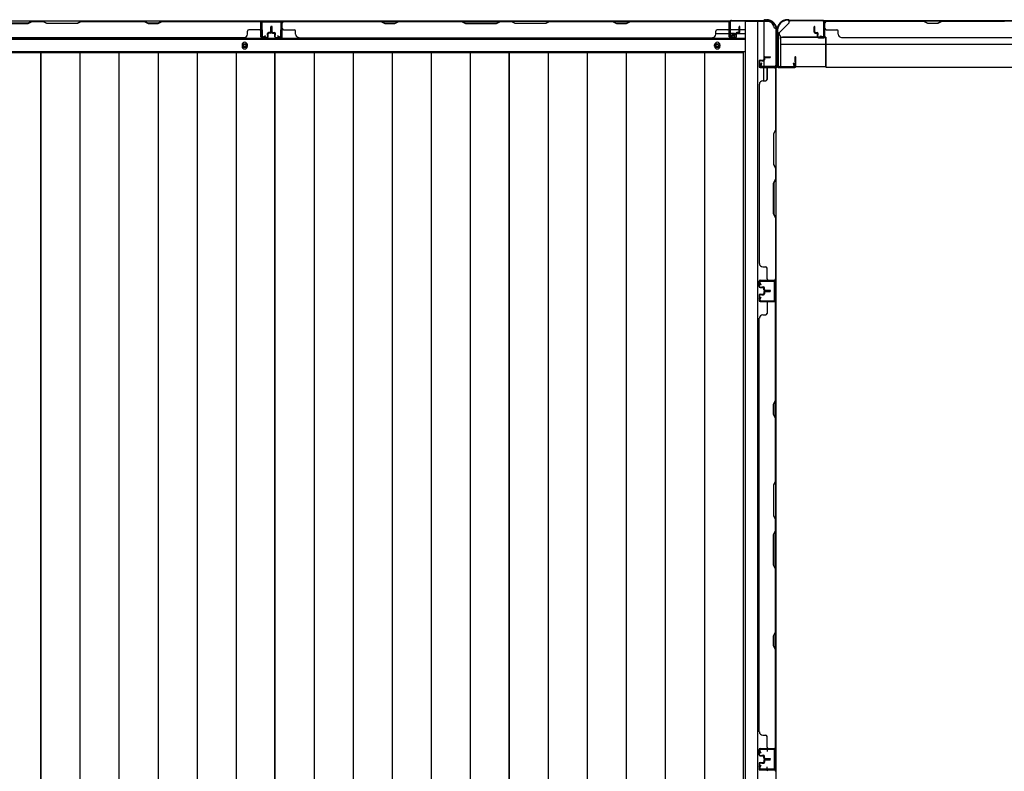
# Model space of a CAD drawing. Extents: x 543 to 20478, y 184 to 14052.
# Drawn here: x 4179 to 5653, y 7104 to 8229 of the extents above; entities that cross this region are included whole.
import ezdxf

# ---------------------------------------------------------------- set-up
doc = ezdxf.new("R2010")
doc.units = 0
doc.header["$LTSCALE"] = 50
doc.header["$MEASUREMENT"] = 0
for name, color, linetype in [('U1', 3, 'CONTINUOUS'), ('上枠', 3, 'CONTINUOUS'), ('下枠', 3, 'CONTINUOUS'), ('下枠側', 1, 'CONTINUOUS'), ('下枠後', 2, 'CONTINUOUS'), ('壁パネル', 2, 'CONTINUOUS'), ('床押さえ', 1, 'CONTINUOUS'), ('床板', 7, 'CONTINUOUS'), ('柱後', 3, 'CONTINUOUS'), ('間柱', 3, 'CONTINUOUS')]:
    doc.layers.add(name, color=color, linetype=linetype)

msp = doc.modelspace()

# ---------------------------------------------------------------- linework, layer by layer
at = {"layer": 'U1', "color": 3}
for p, q in [((5318.1, 8203.1), (5386.1, 8203.1)), ((5318.1, 8203.1), (5318.1, 8159.6)), ((5318.1, 8200.1), (5318.1, 8203.1)), ((5386.1, 8203.1), (5386.1, 8159.6)), ((5386.1, 8203.1), (5386.1, 8200.1)), ((5318.1, 8192.6), (5386.1, 8192.6)), ((5318.1, 8162.6), (5318.1, 8159.6)), ((5318.1, 8159.6), (5386.1, 8159.6)), ((5386.1, 8159.6), (5386.1, 8162.6))]:
    msp.add_line(p, q, dxfattribs=at)
at = {"layer": 'U1', "color": 2}
for p, q in [((5314.9, 8188.2), (5314.9, 8193.4)), ((5314.9, 8184.2), (5314.9, 8189.4))]:
    msp.add_line(p, q, dxfattribs=at)
at = {"layer": '上枠', "color": 2}
for p, q in [((5329.4, 8228.6), (5328.9, 8228.6)), ((5330.3, 8228.4), (5331.3, 8227.9)), ((5330.6, 8229.1), (5331.6, 8228.7)), ((5381.3, 8228.4), (5332.5, 8228.4)), ((5381.3, 8227.6), (5332.5, 8227.6)), ((5313.1, 8213.6), (5313.1, 8212.1)), ((5313.9, 8213.6), (5313.9, 8212.1)), ((5383.3, 8205.2), (5383.3, 8225.6)), ((5384.1, 8205.2), (5384.1, 8225.6)), ((5313.8, 8209.9), (5313.4, 8210.8)), ((5314.6, 8210.2), (5314.1, 8211.2)), ((5314.1, 8209), (5314.1, 8161.2)), ((5314.9, 8209), (5314.9, 8161.2)), ((5378.1, 8204.4), (5378.2, 8205.2)), ((5378.1, 8204.4), (5382, 8203.5)), ((5378.2, 8205.2), (5382.1, 8204.3)), ((5316.9, 8159.2), (5337.3, 8159.2)), ((5337.3, 8158.4), (5316.9, 8158.4)), ((5337.3, 8164.3), (5338.1, 8164.4)), ((5337.3, 8164.3), (5338.2, 8160.4)), ((5338.1, 8164.4), (5339, 8160.5))]:
    msp.add_line(p, q, dxfattribs=at)
at = {"layer": '上枠', "color": 0}
for p, q in [((5312.5, 8159.4), (5312.5, 8177.2)), ((5313.1, 8159.4), (5313.1, 8177.2)), ((5313.7, 8159.4), (5313.7, 8177.2)), ((5339.9, 8173.2), (5339.9, 8165.8)), ((5340.5, 8159.4), (5340.5, 8173.2)), ((5340.5, 8165.8), (5340.5, 8173.2)), ((5341.1, 8159.4), (5341.1, 8173.2)), ((5289.1, 8158.4), (5311.5, 8158.4)), ((5289.1, 8157.8), (5289.1, 8158.4)), ((5289.1, 8157.8), (5311.5, 8157.8)), ((5314.7, 8158.4), (5339.5, 8158.4)), ((5314.7, 8157.8), (5339.5, 8157.8)), ((5339.9, 8165.8), (5340.5, 8165.8))]:
    msp.add_line(p, q, dxfattribs=at)
at = {"layer": '上枠', "color": 2}
for centre, radius, start, end in [((5328.9, 8213.6), 15.8, 90, 180), ((5328.9, 8213.6), 15, 90, 180), ((5329.4, 8226.6), 2.8, 63.4349, 90), ((5329.4, 8226.6), 2, 63.4349, 90), ((5332.5, 8230.4), 2.8, 243.4349, 270), ((5332.5, 8230.4), 2, 243.4349, 270), ((5381.3, 8225.6), 2.8, 0, 90), ((5381.3, 8225.6), 2, 0, 90), ((5315.9, 8212.1), 2.8, 180, 206.5651), ((5315.9, 8212.1), 2, 180, 206.5651), ((5312.1, 8209), 2, 0, 26.5651), ((5312.1, 8209), 2.8, 0, 26.5651), ((5382.3, 8205.2), 1.8, 260.5377, 0), ((5382.3, 8205.2), 1, 260.5377, 0), ((5316.9, 8161.2), 2.8, 180, 270), ((5316.9, 8161.2), 2, 180, 270), ((5337.3, 8160.2), 1.8, 270, 9.4623), ((5337.3, 8160.2), 1, 270, 9.4623)]:
    msp.add_arc(centre, radius, start, end, dxfattribs=at)
at = {"layer": '上枠', "color": 0}
for centre, radius, start, end in [((5313.1, 8177.2), 0.6, 90, 180), ((5313.1, 8177.2), 0.6, 0, 90), ((5340.5, 8173.2), 0.6, 90, 180), ((5340.5, 8173.2), 0.6, 0, 90), ((5311.5, 8159.4), 1, 270, 0), ((5311.5, 8159.4), 1.6, 270, 0), ((5314.7, 8159.4), 1.6, 180, 270), ((5314.7, 8159.4), 1, 180, 270), ((5339.5, 8159.4), 1, 270, 0), ((5339.5, 8159.4), 1.6, 270, 0)]:
    msp.add_arc(centre, radius, start, end, dxfattribs=at)
at = {"layer": '下枠', "color": 6}
for p, q in [((5331.1, 8224.6), (5331.1, 8227.6)), ((7159.6, 8227.6), (5331.1, 8227.6)), ((5316.1, 8209.6), (5331.1, 8224.6)), ((5316.1, 8209.6), (5316.1, 8208.1)), ((5386.1, 8203.1), (5321.1, 8203.1)), ((5386.1, 8158.6), (5386.1, 8203.1)), ((5386.1, 8192.6), (7104.6, 8192.6)), ((5386.1, 8158.6), (7104.6, 8158.6))]:
    msp.add_line(p, q, dxfattribs=at)
msp.add_arc((5321.1, 8208.1), 5, 180, 270, dxfattribs=at)
at = {"layer": '下枠側'}
for p, q in [((5300.1, 8226.6), (5265.1, 8226.6)), ((5265.1, 8226.6), (5265.1, 6368.1)), ((5283.6, 8226.6), (5283.6, 6368.1)), ((5293.1, 8226.6), (5293.1, 8160.1)), ((5311.1, 8216.6), (5310.1, 8216.6)), ((5311.1, 8216.6), (5311.1, 6378.1)), ((5293.1, 8166.1), (5293.1, 8160.1)), ((5293.1, 8166.1), (5293.1, 8160.1)), ((5293.1, 8137.8), (5293.1, 8157.6)), ((5298.1, 8139.8), (5298.1, 8157.6)), ((5311.1, 8159.1), (5311.1, 8158.6)), ((5297.1, 7138.1), (5311.1, 7138.1)), ((5298.1, 7138), (5298.1, 7133.6)), ((5310.1, 7138.1), (5310.1, 7106.1)), ((5311.1, 7138.1), (5311.1, 7106.1)), ((5311.1, 7106.1), (5297.1, 7106.1)), ((5298.1, 7106.3), (5298.1, 7110.6))]:
    msp.add_line(p, q, dxfattribs=at)
for centre, radius, start, end in [((5300.1, 8218.6), 8, 0, 90), ((5310.1, 8218.6), 2, 180, 270)]:
    msp.add_arc(centre, radius, start, end, dxfattribs=at)
at = {"layer": '下枠後'}
for p, q in [((1766.2, 8227.6), (5242.9, 8227.6)), ((5241.1, 8223.6), (5241.1, 8204.6)), ((5242.6, 8224.6), (5242.1, 8224.6)), ((5243.6, 8219.3), (5243.6, 8223.6)), ((5243.6, 8218.3), (5243.6, 8219.3)), ((5243.6, 8208.6), (5243.6, 8218.3)), ((5243.6, 8214.6), (5264.1, 8214.6)), ((1745.1, 8200.1), (5264.1, 8200.1)), ((5221.3, 8208.6), (5241.1, 8208.6)), ((5243.1, 8202.6), (5247.6, 8202.6)), ((5243.1, 8202.6), (5247.6, 8202.6)), ((5249.6, 8208.6), (5243.6, 8208.6)), ((5243.6, 8208.6), (5243.6, 8207.6)), ((5249.6, 8207.6), (5243.6, 8207.6)), ((5249.6, 8204.6), (5249.6, 8208.6)), ((5250.1, 8208.6), (5264.1, 8208.6)), ((1745.1, 8181.6), (5264.1, 8181.6))]:
    msp.add_line(p, q, dxfattribs=at)
at = {"layer": '下枠後', "color": 4}
for centre in [(4516.1, 8190.6), (5223.6, 8190.6)]:
    msp.add_circle(centre, 3, dxfattribs=at)
at = {"layer": '下枠後'}
for centre in [(4516.1, 8190.6), (5223.6, 8190.6)]:
    msp.add_circle(centre, 2, dxfattribs=at)
for centre, radius, start, end in [((5242.1, 8223.6), 1, 90, 180), ((5242.6, 8223.6), 1, 0, 90), ((5243.1, 8204.6), 2, 180, 270), ((5247.6, 8204.6), 2, 270, 0)]:
    msp.add_arc(centre, radius, start, end, dxfattribs=at)
at = {"layer": '壁パネル'}
for p, q in [((4540.1, 8227.4), (3871.1, 8227.4)), ((4540.1, 8227.4), (3871.1, 8227.4)), ((4197.4, 8227.4), (4191.4, 8224.4)), ((4191.6, 8223.9), (4197.6, 8226.9)), ((4213.7, 8227.4), (4197.4, 8227.4)), ((4197.6, 8226.9), (4213.6, 8226.9)), ((4219.6, 8223.9), (4213.6, 8226.9)), ((4213.7, 8227.4), (4219.7, 8224.4)), ((4265.4, 8224.4), (4271.4, 8227.4)), ((4271.6, 8226.9), (4265.6, 8223.9)), ((4365.5, 8227.4), (4271.4, 8227.4)), ((4271.6, 8226.9), (4365.3, 8226.9)), ((4365.3, 8226.9), (4371.3, 8223.9)), ((4371.5, 8224.4), (4365.5, 8227.4)), ((4392.1, 8227.4), (4386.1, 8224.4)), ((4386.3, 8223.9), (4392.3, 8226.9)), ((4538.1, 8227.4), (4392.1, 8227.4)), ((4392.3, 8226.9), (4538.1, 8226.9)), ((4540.1, 8203.9), (4540.1, 8227.4)), ((4540.1, 8203.9), (4540.1, 8227.4)), ((4572.3, 8227.4), (5241.3, 8227.4)), ((4572.3, 8203.9), (4572.3, 8227.4)), ((4572.3, 8227.4), (5241.3, 8227.4)), ((4572.3, 8203.9), (4572.3, 8227.4)), ((4720.2, 8227.4), (4574.3, 8227.4)), ((4574.3, 8226.9), (4720, 8226.9)), ((4720, 8226.9), (4726, 8223.9)), ((4726.2, 8224.4), (4720.2, 8227.4)), ((4746.9, 8227.4), (4740.9, 8224.4)), ((4741, 8223.9), (4747, 8226.9)), ((4841, 8227.4), (4746.9, 8227.4)), ((4747, 8226.9), (4840.8, 8226.9)), ((4840.8, 8226.9), (4846.8, 8223.9)), ((4847, 8224.4), (4841, 8227.4)), ((4898.6, 8227.4), (4892.6, 8224.4)), ((4892.8, 8223.9), (4898.8, 8226.9)), ((4915, 8227.4), (4898.6, 8227.4)), ((4898.8, 8226.9), (4914.8, 8226.9)), ((4920.8, 8223.9), (4914.8, 8226.9)), ((4915, 8227.4), (4921, 8224.4)), ((4966.6, 8224.4), (4972.6, 8227.4)), ((4972.8, 8226.9), (4966.8, 8223.9)), ((5066.7, 8227.4), (4972.6, 8227.4)), ((4972.8, 8226.9), (5066.5, 8226.9)), ((5066.5, 8226.9), (5072.5, 8223.9)), ((5072.7, 8224.4), (5066.7, 8227.4)), ((5093.4, 8227.4), (5087.4, 8224.4)), ((5087.5, 8223.9), (5093.5, 8226.9)), ((5239.3, 8227.4), (5093.4, 8227.4)), ((5093.5, 8226.9), (5239.3, 8226.9)), ((5241.3, 8203.9), (5241.3, 8227.4)), ((6053.8, 8227.4), (5384.8, 8227.4)), ((5384.8, 8203.9), (5384.8, 8227.4)), ((6053.8, 8227.4), (5384.8, 8227.4)), ((5386.8, 8227.4), (5532.8, 8227.4)), ((5532.6, 8226.9), (5386.8, 8226.9)), ((5538.6, 8223.9), (5532.6, 8226.9)), ((5532.8, 8227.4), (5538.8, 8224.4)), ((5553.4, 8224.4), (5559.4, 8227.4)), ((5559.6, 8226.9), (5553.6, 8223.9)), ((5559.4, 8227.4), (5653.5, 8227.4)), ((5653.3, 8226.9), (5559.6, 8226.9)), ((4145.6, 8223.9), (4191.6, 8223.9)), ((4191.4, 8224.4), (4145.7, 8224.4)), ((4265.6, 8223.9), (4219.6, 8223.9)), ((4219.7, 8224.4), (4265.4, 8224.4)), ((4371.3, 8223.9), (4386.3, 8223.9)), ((4386.1, 8224.4), (4371.5, 8224.4)), ((4520.1, 8207.9), (4520.1, 8212.4)), ((4538.1, 8214.4), (4522.1, 8214.4)), ((4540.1, 8203.9), (4540.1, 8224.9)), ((4540.6, 8220.4), (4540.6, 8225.9)), ((4540.6, 8203.9), (4540.6, 8225.9)), ((4540.6, 8220.4), (4540.6, 8225.9)), ((4540.6, 8203.9), (4540.6, 8225.9)), ((4540.6, 8203.9), (4540.6, 8224.9)), ((4555.1, 8211.4), (4555.1, 8218.9)), ((4555.1, 8211.4), (4555.1, 8218.9)), ((4555.6, 8210.9), (4555.6, 8218.9)), ((4555.6, 8210.9), (4555.6, 8218.9)), ((4556.1, 8210.9), (4556.1, 8218.9)), ((4556.1, 8210.9), (4556.1, 8218.9)), ((4556.3, 8210.9), (4556.3, 8218.9)), ((4556.3, 8210.9), (4556.3, 8218.9)), ((4556.8, 8210.9), (4556.8, 8218.9)), ((4556.8, 8210.9), (4556.8, 8218.9)), ((4557.3, 8211.4), (4557.3, 8218.9)), ((4557.3, 8211.4), (4557.3, 8218.9)), ((4571.8, 8220.4), (4571.8, 8225.9)), ((4571.8, 8203.9), (4571.8, 8225.9)), ((4571.8, 8220.4), (4571.8, 8225.9)), ((4571.8, 8203.9), (4571.8, 8225.9)), ((4571.8, 8203.9), (4571.8, 8224.9)), ((4572.3, 8203.9), (4572.3, 8224.9)), ((4574.3, 8214.4), (4590.3, 8214.4)), ((4592.3, 8207.9), (4592.3, 8212.4)), ((4726, 8223.9), (4741, 8223.9)), ((4740.9, 8224.4), (4726.2, 8224.4)), ((4846.8, 8223.9), (4892.8, 8223.9)), ((4892.6, 8224.4), (4847, 8224.4)), ((4966.8, 8223.9), (4920.8, 8223.9)), ((4921, 8224.4), (4966.6, 8224.4)), ((5072.5, 8223.9), (5087.5, 8223.9)), ((5087.4, 8224.4), (5072.7, 8224.4)), ((5221.3, 8207.9), (5221.3, 8212.4)), ((5239.3, 8214.4), (5223.3, 8214.4)), ((5241.3, 8203.9), (5241.3, 8224.9)), ((5241.8, 8223.4), (5241.8, 8225.9)), ((5241.8, 8203.9), (5241.8, 8225.9)), ((5241.8, 8203.9), (5241.8, 8224.9)), ((5256.3, 8211.4), (5256.3, 8218.9)), ((5256.3, 8211.4), (5256.3, 8218.9)), ((5256.8, 8210.9), (5256.8, 8218.9)), ((5256.8, 8210.9), (5256.8, 8218.9)), ((5257.3, 8210.9), (5257.3, 8218.9)), ((5257.3, 8210.9), (5257.3, 8218.9)), ((5368.8, 8210.9), (5368.8, 8218.9)), ((5368.8, 8210.9), (5368.8, 8218.9)), ((5369.3, 8210.9), (5369.3, 8218.9)), ((5369.3, 8210.9), (5369.3, 8218.9)), ((5369.8, 8211.4), (5369.8, 8218.9)), ((5369.8, 8211.4), (5369.8, 8218.9)), ((5384.3, 8203.9), (5384.3, 8225.9)), ((5384.3, 8223.4), (5384.3, 8225.9)), ((5384.3, 8203.9), (5384.3, 8224.9)), ((5384.8, 8203.9), (5384.8, 8224.9)), ((5386.8, 8214.4), (5402.8, 8214.4)), ((5404.8, 8207.9), (5404.8, 8212.4)), ((5553.6, 8223.9), (5538.6, 8223.9)), ((5538.8, 8224.4), (5553.4, 8224.4)), ((4515.1, 8202.4), (3896.1, 8202.4)), ((4515.1, 8202.9), (4515.1, 8202.4)), ((4549.6, 8202.9), (4541.6, 8202.9)), ((4549.6, 8202.9), (4541.6, 8202.9)), ((4549.6, 8202.9), (4541.6, 8202.9)), ((4549.6, 8202.4), (4541.6, 8202.4)), ((4549.6, 8202.4), (4541.6, 8202.4)), ((4549.6, 8202.4), (4541.6, 8202.4)), ((4550.1, 8206.4), (4550.1, 8208.9)), ((4550.1, 8206.4), (4550.1, 8208.9)), ((4550.6, 8206.4), (4550.1, 8206.4)), ((4550.6, 8206.4), (4550.1, 8206.4)), ((4550.6, 8203.9), (4550.6, 8208.9)), ((4550.6, 8203.9), (4550.6, 8208.9)), ((4551.1, 8203.9), (4551.1, 8208.4)), ((4551.1, 8203.9), (4551.1, 8208.4)), ((4554.1, 8210.4), (4551.6, 8210.4)), ((4554.1, 8210.4), (4551.6, 8210.4)), ((4554.6, 8209.9), (4551.6, 8209.9)), ((4554.6, 8209.9), (4551.6, 8209.9)), ((4554.6, 8209.4), (4552.1, 8209.4)), ((4554.6, 8209.4), (4552.1, 8209.4)), ((4557.8, 8209.9), (4560.8, 8209.9)), ((4557.8, 8209.9), (4560.8, 8209.9)), ((4557.8, 8209.4), (4560.3, 8209.4)), ((4557.8, 8209.4), (4560.3, 8209.4)), ((4558.3, 8210.4), (4560.8, 8210.4)), ((4558.3, 8210.4), (4560.8, 8210.4)), ((4561.3, 8203.9), (4561.3, 8208.4)), ((4561.3, 8203.9), (4561.3, 8208.4)), ((4561.8, 8203.9), (4561.8, 8208.9)), ((4561.8, 8203.9), (4561.8, 8208.9)), ((4561.8, 8206.4), (4562.3, 8206.4)), ((4561.8, 8206.4), (4562.3, 8206.4)), ((4562.3, 8206.4), (4562.3, 8208.9)), ((4562.3, 8206.4), (4562.3, 8208.9)), ((4562.8, 8202.9), (4570.8, 8202.9)), ((4562.8, 8202.9), (4570.8, 8202.9)), ((4562.8, 8202.9), (4570.8, 8202.9)), ((4562.8, 8202.4), (4570.8, 8202.4)), ((4562.8, 8202.4), (4570.8, 8202.4)), ((4562.8, 8202.4), (4570.8, 8202.4)), ((4597.3, 8202.9), (4597.3, 8202.4)), ((4597.3, 8202.4), (5216.3, 8202.4)), ((5216.3, 8202.9), (5216.3, 8202.4)), ((5250.8, 8202.9), (5242.8, 8202.9)), ((5250.8, 8202.9), (5242.8, 8202.9)), ((5250.8, 8202.4), (5242.8, 8202.4)), ((5250.8, 8202.4), (5242.8, 8202.4)), ((5251.3, 8206.4), (5251.3, 8208.9)), ((5251.3, 8206.4), (5251.3, 8208.9)), ((5251.8, 8206.4), (5251.3, 8206.4)), ((5251.8, 8206.4), (5251.3, 8206.4)), ((5251.8, 8203.9), (5251.8, 8208.9)), ((5251.8, 8203.9), (5251.8, 8208.9)), ((5252.3, 8203.9), (5252.3, 8208.4)), ((5252.3, 8203.9), (5252.3, 8208.4)), ((5255.3, 8210.4), (5252.8, 8210.4)), ((5255.3, 8210.4), (5252.8, 8210.4)), ((5255.8, 8209.9), (5252.8, 8209.9)), ((5255.8, 8209.9), (5252.8, 8209.9)), ((5255.8, 8209.4), (5253.3, 8209.4)), ((5255.8, 8209.4), (5253.3, 8209.4)), ((5370.3, 8209.9), (5373.3, 8209.9)), ((5370.3, 8209.9), (5373.3, 8209.9)), ((5370.3, 8209.4), (5372.8, 8209.4)), ((5370.3, 8209.4), (5372.8, 8209.4)), ((5370.8, 8210.4), (5373.3, 8210.4)), ((5370.8, 8210.4), (5373.3, 8210.4)), ((5373.8, 8203.9), (5373.8, 8208.4)), ((5373.8, 8203.9), (5373.8, 8208.4)), ((5374.3, 8203.9), (5374.3, 8208.9)), ((5374.3, 8203.9), (5374.3, 8208.9)), ((5374.3, 8206.4), (5374.8, 8206.4)), ((5374.3, 8206.4), (5374.8, 8206.4)), ((5374.8, 8206.4), (5374.8, 8208.9)), ((5374.8, 8206.4), (5374.8, 8208.9)), ((5375.3, 8202.9), (5383.3, 8202.9)), ((5375.3, 8202.9), (5383.3, 8202.9)), ((5375.3, 8202.4), (5383.3, 8202.4)), ((5375.3, 8202.4), (5383.3, 8202.4)), ((5409.8, 8202.9), (5409.8, 8202.4)), ((6028.8, 8202.4), (5409.8, 8202.4)), ((5286.1, 8167.4), (5286.1, 8159.4)), ((5286.1, 8167.4), (5286.1, 8159.4)), ((5286.1, 8167.4), (5286.1, 8159.4)), ((5286.1, 8167.4), (5286.1, 8159.4)), ((5286.6, 8167.4), (5286.6, 8159.4)), ((5286.6, 8167.4), (5286.6, 8159.4)), ((5286.6, 8167.4), (5286.6, 8159.4)), ((5286.6, 8167.4), (5286.6, 8159.4)), ((5287.6, 8168.9), (5292.1, 8168.9)), ((5287.6, 8168.9), (5292.1, 8168.9)), ((5287.6, 8168.4), (5292.6, 8168.4)), ((5287.6, 8168.4), (5292.6, 8168.4)), ((5290.1, 8168.4), (5290.1, 8167.9)), ((5290.1, 8168.4), (5290.1, 8167.9)), ((5290.1, 8167.9), (5292.6, 8167.9)), ((5290.1, 8167.9), (5292.6, 8167.9)), ((5293.1, 8172.4), (5293.1, 8169.9)), ((5293.1, 8172.4), (5293.1, 8169.9)), ((5293.6, 8172.4), (5293.6, 8169.4)), ((5293.6, 8172.4), (5293.6, 8169.4)), ((5294.1, 8171.9), (5294.1, 8169.4)), ((5294.1, 8171.9), (5294.1, 8169.4)), ((5294.6, 8173.9), (5302.6, 8173.9)), ((5294.6, 8173.9), (5302.6, 8173.9)), ((5294.6, 8173.4), (5302.6, 8173.4)), ((5294.6, 8173.4), (5302.6, 8173.4)), ((5295.1, 8172.9), (5302.6, 8172.9)), ((5295.1, 8172.9), (5302.6, 8172.9)), ((5287.6, 8158.4), (5308.6, 8158.4)), ((5287.6, 8158.4), (5308.6, 8158.4)), ((5287.6, 8158.4), (5309.6, 8158.4)), ((5287.6, 8158.4), (5309.6, 8158.4)), ((5287.6, 8157.9), (5308.6, 8157.9)), ((5287.6, 8157.9), (5308.6, 8157.9)), ((5287.6, 8157.9), (5311.1, 8157.9)), ((5287.6, 8157.9), (5311.1, 8157.9)), ((5298.1, 8155.9), (5298.1, 8139.9)), ((5304, 8158.4), (5309.6, 8158.4)), ((5304, 8158.4), (5309.6, 8158.4)), ((5310.6, 8155.9), (5310.6, 8064.7)), ((5311.1, 8157.9), (5311.1, 7839.4)), ((5311.1, 8157.9), (5311.1, 7839.4)), ((5311.1, 8064.5), (5311.1, 8155.9)), ((5291.6, 8137.9), (5296.1, 8137.9)), ((5286.1, 8132.9), (5286.1, 7864.4)), ((5286.6, 8132.9), (5286.1, 8132.9)), ((5310.6, 8064.7), (5307.6, 8058.7)), ((5308.1, 8058.5), (5311.1, 8064.5)), ((5307.6, 8058.7), (5307.6, 8012.7)), ((5308.1, 8012.9), (5308.1, 8058.5)), ((5307.6, 8012.7), (5310.6, 8006.7)), ((5311.1, 8006.9), (5308.1, 8012.9)), ((5310.6, 8006.7), (5310.6, 7990.7)), ((5311.1, 7990.5), (5311.1, 8006.9)), ((5307.6, 7984.7), (5310.6, 7990.7)), ((5311.1, 7990.5), (5308.1, 7984.5)), ((5307.6, 7938.7), (5307.6, 7984.7)), ((5308.1, 7984.5), (5308.1, 7938.9)), ((5310.6, 7932.7), (5307.6, 7938.7)), ((5308.1, 7938.9), (5311.1, 7932.9)), ((5310.6, 7932.7), (5310.6, 7841.4)), ((5311.1, 7841.4), (5311.1, 7932.9)), ((5291.6, 7859.4), (5296.1, 7859.4)), ((5298.1, 7841.4), (5298.1, 7857.4)), ((5286.1, 7829.9), (5286.1, 7837.9)), ((5286.1, 7829.9), (5286.1, 7837.9)), ((5286.1, 7829.9), (5286.1, 7837.9)), ((5286.6, 7829.9), (5286.6, 7837.9)), ((5286.6, 7829.9), (5286.6, 7837.9)), ((5286.6, 7829.9), (5286.6, 7837.9)), ((5287.6, 7839.4), (5308.6, 7839.4)), ((5287.6, 7839.4), (5308.6, 7839.4)), ((5287.6, 7839.4), (5311.1, 7839.4)), ((5287.6, 7838.9), (5308.6, 7838.9)), ((5287.6, 7838.9), (5308.6, 7838.9)), ((5287.6, 7838.9), (5309.6, 7838.9)), ((5287.6, 7828.9), (5292.6, 7828.9)), ((5287.6, 7828.9), (5292.6, 7828.9)), ((5287.6, 7828.4), (5292.1, 7828.4)), ((5287.6, 7828.4), (5292.1, 7828.4)), ((5290.1, 7829.4), (5292.6, 7829.4)), ((5290.1, 7828.9), (5290.1, 7829.4)), ((5290.1, 7828.9), (5290.1, 7829.4)), ((5290.1, 7829.4), (5292.6, 7829.4)), ((5307, 7838.9), (5309.6, 7838.9)), ((5286.1, 7816.8), (5286.1, 7808.8)), ((5286.1, 7816.8), (5286.1, 7808.8)), ((5286.6, 7816.8), (5286.6, 7808.8)), ((5286.6, 7816.8), (5286.6, 7808.8)), ((5287.6, 7818.3), (5292.1, 7818.3)), ((5287.6, 7818.3), (5292.1, 7818.3)), ((5287.6, 7817.8), (5292.6, 7817.8)), ((5287.6, 7817.8), (5292.6, 7817.8)), ((5290.1, 7817.8), (5290.1, 7817.3)), ((5290.1, 7817.8), (5290.1, 7817.3)), ((5290.1, 7817.3), (5292.6, 7817.3)), ((5290.1, 7817.3), (5292.6, 7817.3)), ((5293.1, 7824.9), (5293.1, 7827.4)), ((5293.1, 7824.9), (5293.1, 7827.4)), ((5293.1, 7821.8), (5293.1, 7819.3)), ((5293.1, 7821.8), (5293.1, 7819.3)), ((5293.6, 7824.9), (5293.6, 7827.9)), ((5293.6, 7824.9), (5293.6, 7827.9)), ((5293.6, 7821.8), (5293.6, 7818.8)), ((5293.6, 7821.8), (5293.6, 7818.8)), ((5294.1, 7825.4), (5294.1, 7827.9)), ((5294.1, 7825.4), (5294.1, 7827.9)), ((5294.1, 7821.3), (5294.1, 7818.8)), ((5294.1, 7821.3), (5294.1, 7818.8)), ((5294.6, 7823.9), (5302.6, 7823.9)), ((5294.6, 7823.9), (5302.6, 7823.9)), ((5294.6, 7823.4), (5302.6, 7823.4)), ((5294.6, 7823.4), (5302.6, 7823.4)), ((5294.6, 7823.3), (5302.6, 7823.3)), ((5294.6, 7823.3), (5302.6, 7823.3)), ((5294.6, 7822.8), (5302.6, 7822.8)), ((5294.6, 7822.8), (5302.6, 7822.8)), ((5295.1, 7824.4), (5302.6, 7824.4)), ((5295.1, 7824.4), (5302.6, 7824.4)), ((5295.1, 7822.3), (5302.6, 7822.3)), ((5295.1, 7822.3), (5302.6, 7822.3)), ((5287.6, 7807.8), (5308.6, 7807.8)), ((5287.6, 7807.8), (5309.6, 7807.8)), ((5287.6, 7807.3), (5308.6, 7807.3)), ((5287.6, 7807.3), (5311.1, 7807.3)), ((5298.1, 7805.3), (5298.1, 7789.3)), ((5307, 7807.8), (5309.6, 7807.8)), ((5310.6, 7659.5), (5310.6, 7805.3)), ((5311.1, 7138.3), (5311.1, 7807.3)), ((5311.1, 7138.3), (5311.1, 7807.3)), ((5311.1, 7805.3), (5311.1, 7659.3)), ((5291.6, 7787.3), (5296.1, 7787.3)), ((5286.1, 7782.3), (5286.6, 7782.3)), ((5286.1, 7163.3), (5286.1, 7782.3)), ((5307.6, 7653.5), (5310.6, 7659.5)), ((5307.6, 7638.5), (5307.6, 7653.5)), ((5311.1, 7659.3), (5308.1, 7653.3)), ((5308.1, 7653.3), (5308.1, 7638.7)), ((5310.6, 7632.5), (5307.6, 7638.5)), ((5308.1, 7638.7), (5311.1, 7632.7)), ((5310.6, 7538.8), (5310.6, 7632.5)), ((5311.1, 7632.7), (5311.1, 7538.6)), ((5310.6, 7538.8), (5307.6, 7532.8)), ((5308.1, 7532.6), (5311.1, 7538.6)), ((5307.6, 7532.8), (5307.6, 7486.8)), ((5308.1, 7487), (5308.1, 7532.6)), ((5307.6, 7486.8), (5310.6, 7480.8)), ((5311.1, 7481), (5308.1, 7487)), ((5310.6, 7464.8), (5310.6, 7480.8)), ((5311.1, 7481), (5311.1, 7464.6)), ((5307.6, 7458.8), (5310.6, 7464.8)), ((5311.1, 7464.6), (5308.1, 7458.6)), ((5307.6, 7412.8), (5307.6, 7458.8)), ((5308.1, 7458.6), (5308.1, 7412.9)), ((5310.6, 7406.8), (5307.6, 7412.8)), ((5308.1, 7412.9), (5311.1, 7406.9)), ((5310.6, 7313), (5310.6, 7406.8)), ((5311.1, 7406.9), (5311.1, 7312.8)), ((5307.6, 7307), (5310.6, 7313)), ((5311.1, 7312.8), (5308.1, 7306.8)), ((5307.6, 7292), (5307.6, 7307)), ((5308.1, 7306.8), (5308.1, 7292.2)), ((5310.6, 7286), (5307.6, 7292)), ((5308.1, 7292.2), (5311.1, 7286.2)), ((5310.6, 7140.3), (5310.6, 7286)), ((5311.1, 7286.2), (5311.1, 7140.3)), ((5286.6, 7163.3), (5286.1, 7163.3)), ((5291.6, 7158.3), (5296.1, 7158.3)), ((5298.1, 7140.3), (5298.1, 7156.3)), ((5286.1, 7128.8), (5286.1, 7136.8)), ((5286.1, 7128.8), (5286.1, 7136.8)), ((5286.1, 7128.8), (5286.1, 7136.8)), ((5286.6, 7128.8), (5286.6, 7136.8)), ((5286.6, 7128.8), (5286.6, 7136.8)), ((5286.6, 7128.8), (5286.6, 7136.8)), ((5287.6, 7138.3), (5308.6, 7138.3)), ((5287.6, 7138.3), (5311.1, 7138.3)), ((5287.6, 7138.3), (5311.1, 7138.3)), ((5287.6, 7137.8), (5308.6, 7137.8)), ((5287.6, 7137.8), (5309.6, 7137.8)), ((5287.6, 7137.8), (5309.6, 7137.8)), ((5304, 7137.8), (5309.6, 7137.8)), ((5304, 7137.8), (5309.6, 7137.8)), ((5287.6, 7127.8), (5292.6, 7127.8)), ((5287.6, 7127.8), (5292.6, 7127.8)), ((5287.6, 7127.3), (5292.1, 7127.3)), ((5287.6, 7127.3), (5292.1, 7127.3)), ((5290.1, 7127.8), (5290.1, 7128.3)), ((5290.1, 7128.3), (5292.6, 7128.3)), ((5290.1, 7128.3), (5292.6, 7128.3)), ((5290.1, 7127.8), (5290.1, 7128.3)), ((5293.1, 7123.8), (5293.1, 7126.3)), ((5293.1, 7123.8), (5293.1, 7126.3)), ((5293.1, 7120.5), (5293.1, 7118)), ((5293.1, 7120.5), (5293.1, 7118)), ((5293.6, 7123.8), (5293.6, 7126.8)), ((5293.6, 7123.8), (5293.6, 7126.8)), ((5293.6, 7120.5), (5293.6, 7117.5)), ((5293.6, 7120.5), (5293.6, 7117.5)), ((5294.1, 7124.3), (5294.1, 7126.8)), ((5294.1, 7124.3), (5294.1, 7126.8)), ((5294.6, 7122.8), (5302.6, 7122.8)), ((5294.6, 7122.8), (5302.6, 7122.8)), ((5294.6, 7122.3), (5302.6, 7122.3)), ((5294.6, 7122.3), (5302.6, 7122.3)), ((5294.6, 7122), (5302.6, 7122)), ((5294.6, 7122), (5302.6, 7122)), ((5294.6, 7121.5), (5302.6, 7121.5)), ((5294.6, 7121.5), (5302.6, 7121.5)), ((5295.1, 7123.3), (5302.6, 7123.3)), ((5295.1, 7123.3), (5302.6, 7123.3)), ((5295.1, 7121), (5302.6, 7121)), ((5295.1, 7121), (5302.6, 7121)), ((5286.1, 7115.5), (5286.1, 7107.5)), ((5286.1, 7115.5), (5286.1, 7107.5)), ((5286.1, 7115.5), (5286.1, 7107.5)), ((5286.6, 7115.5), (5286.6, 7107.5)), ((5286.6, 7115.5), (5286.6, 7107.5)), ((5286.6, 7115.5), (5286.6, 7107.5)), ((5287.6, 7117), (5292.1, 7117)), ((5287.6, 7117), (5292.1, 7117)), ((5287.6, 7116.5), (5292.6, 7116.5)), ((5287.6, 7116.5), (5292.6, 7116.5)), ((5287.6, 7106.5), (5308.6, 7106.5)), ((5287.6, 7106.5), (5309.6, 7106.5)), ((5287.6, 7106.5), (5309.6, 7106.5)), ((5287.6, 7106), (5308.6, 7106)), ((5287.6, 7106), (5311.1, 7106)), ((5287.6, 7106), (5311.1, 7106)), ((5290.1, 7116.5), (5290.1, 7116)), ((5290.1, 7116.5), (5290.1, 7116)), ((5290.1, 7116), (5292.6, 7116)), ((5290.1, 7116), (5292.6, 7116)), ((5294.1, 7120), (5294.1, 7117.5)), ((5294.1, 7120), (5294.1, 7117.5)), ((5304, 7106.5), (5309.6, 7106.5)), ((5304, 7106.5), (5309.6, 7106.5)), ((5311.1, 7106), (5311.1, 6437)), ((5311.1, 7106), (5311.1, 6437))]:
    msp.add_line(p, q, dxfattribs=at)
for centre, radius, start, end in [((4538.1, 8224.9), 2.5, 0, 90), ((4538.1, 8224.9), 2, 0, 90), ((4539.1, 8225.9), 1.5, 0, 48.1897), ((4539.1, 8225.9), 1.5, 0, 48.1897), ((4574.3, 8224.9), 2.5, 90, 180), ((4573.3, 8225.9), 1.5, 131.8103, 180), ((4573.3, 8225.9), 1.5, 131.8103, 180), ((4574.3, 8224.9), 2, 90, 180), ((4749.7, 8226.3), 0.6, 90, 116.5651), ((5239.3, 8224.9), 2.5, 0, 90), ((5239.3, 8224.9), 2, 0, 90), ((5240.3, 8225.9), 1.5, 0, 48.1897), ((5386.8, 8224.9), 2.5, 90, 180), ((5385.8, 8225.9), 1.5, 131.8103, 180), ((5386.8, 8224.9), 2, 90, 180), ((4522.1, 8212.4), 2, 90, 180), ((4538.1, 8216.4), 2, 270, 0), ((4538.1, 8216.4), 2, 270, 0), ((4554.1, 8211.4), 1, 270, 0), ((4554.1, 8211.4), 1.5, 270, 0), ((4554.1, 8211.4), 1, 270, 0), ((4554.1, 8211.4), 1.5, 270, 0), ((4555.6, 8218.9), 0.5, 0, 180), ((4555.6, 8218.9), 0.5, 0, 180), ((4556.8, 8218.9), 0.5, 0, 180), ((4556.8, 8218.9), 0.5, 0, 180), ((4558.3, 8211.4), 1.5, 180, 270), ((4558.3, 8211.4), 1.5, 180, 270), ((4558.3, 8211.4), 1, 180, 270), ((4558.3, 8211.4), 1, 180, 270), ((4574.3, 8216.4), 2, 180, 270), ((4574.3, 8216.4), 2, 180, 270), ((4590.3, 8212.4), 2, 0, 90), ((5223.3, 8212.4), 2, 90, 180), ((5239.3, 8216.4), 2, 270, 0), ((5255.3, 8211.4), 1, 270, 0), ((5255.3, 8211.4), 1.5, 270, 0), ((5255.3, 8211.4), 1, 270, 0), ((5255.3, 8211.4), 1.5, 270, 0), ((5256.8, 8218.9), 0.5, 0, 180), ((5256.8, 8218.9), 0.5, 0, 180), ((5369.3, 8218.9), 0.5, 0, 180), ((5369.3, 8218.9), 0.5, 0, 180), ((5370.8, 8211.4), 1.5, 180, 270), ((5370.8, 8211.4), 1.5, 180, 270), ((5370.8, 8211.4), 1, 180, 270), ((5370.8, 8211.4), 1, 180, 270), ((5386.8, 8216.4), 2, 180, 270), ((5402.8, 8212.4), 2, 0, 90), ((4515.1, 8207.9), 5, 270, 0), ((4541.6, 8203.9), 1.5, 180, 270), ((4541.6, 8203.9), 1.5, 180, 270), ((4541.6, 8203.9), 1.5, 180, 270), ((4541.6, 8203.9), 1, 180, 270), ((4541.6, 8203.9), 1, 180, 270), ((4541.6, 8203.9), 1, 180, 270), ((4549.6, 8203.9), 1, 270, 0), ((4549.6, 8203.9), 1.5, 270, 0), ((4549.6, 8203.9), 1, 270, 0), ((4549.6, 8203.9), 1.5, 270, 0), ((4551.6, 8208.9), 1.5, 90, 180), ((4551.6, 8208.9), 1.5, 90, 180), ((4552.1, 8208.4), 1.5, 90, 180), ((4551.6, 8208.9), 1, 90, 180), ((4552.1, 8208.4), 1.5, 90, 180), ((4551.6, 8208.9), 1, 90, 180), ((4552.1, 8208.4), 1, 90, 180), ((4552.1, 8208.4), 1, 90, 180), ((4554.6, 8210.9), 1, 270, 0), ((4554.6, 8210.9), 1.5, 270, 0), ((4554.6, 8210.9), 1, 270, 0), ((4554.6, 8210.9), 1.5, 270, 0), ((4557.8, 8210.9), 1.5, 180, 270), ((4557.8, 8210.9), 1.5, 180, 270), ((4557.8, 8210.9), 1, 180, 270), ((4557.8, 8210.9), 1, 180, 270), ((4560.3, 8208.4), 1.5, 0, 90), ((4560.3, 8208.4), 1.5, 0, 90), ((4560.3, 8208.4), 1, 0, 90), ((4560.3, 8208.4), 1, 0, 90), ((4560.8, 8208.9), 1.5, 0, 90), ((4560.8, 8208.9), 1.5, 0, 90), ((4560.8, 8208.9), 1, 0, 90), ((4560.8, 8208.9), 1, 0, 90), ((4562.8, 8203.9), 1.5, 180, 270), ((4562.8, 8203.9), 1.5, 180, 270), ((4562.8, 8203.9), 1, 180, 270), ((4562.8, 8203.9), 1, 180, 270), ((4570.8, 8203.9), 1, 270, 0), ((4570.8, 8203.9), 1.5, 270, 0), ((4570.8, 8203.9), 1, 270, 0), ((4570.8, 8203.9), 1.5, 270, 0), ((4570.8, 8203.9), 1, 270, 0), ((4570.8, 8203.9), 1.5, 270, 0), ((4597.3, 8207.9), 5, 180, 270), ((5216.3, 8207.9), 5, 270, 0), ((5242.8, 8203.9), 1.5, 180, 270), ((5242.8, 8203.9), 1.5, 180, 270), ((5242.8, 8203.9), 1, 180, 270), ((5242.8, 8203.9), 1, 180, 270), ((5250.8, 8203.9), 1, 270, 0), ((5250.8, 8203.9), 1.5, 270, 0), ((5250.8, 8203.9), 1, 270, 0), ((5250.8, 8203.9), 1.5, 270, 0), ((5252.8, 8208.9), 1.5, 90, 180), ((5252.8, 8208.9), 1.5, 90, 180), ((5253.3, 8208.4), 1.5, 90, 180), ((5252.8, 8208.9), 1, 90, 180), ((5253.3, 8208.4), 1.5, 90, 180), ((5252.8, 8208.9), 1, 90, 180), ((5253.3, 8208.4), 1, 90, 180), ((5253.3, 8208.4), 1, 90, 180), ((5255.8, 8210.9), 1, 270, 0), ((5255.8, 8210.9), 1.5, 270, 0), ((5255.8, 8210.9), 1, 270, 0), ((5255.8, 8210.9), 1.5, 270, 0), ((5370.3, 8210.9), 1.5, 180, 270), ((5370.3, 8210.9), 1.5, 180, 270), ((5370.3, 8210.9), 1, 180, 270), ((5370.3, 8210.9), 1, 180, 270), ((5372.8, 8208.4), 1.5, 0, 90), ((5372.8, 8208.4), 1.5, 0, 90), ((5372.8, 8208.4), 1, 0, 90), ((5372.8, 8208.4), 1, 0, 90), ((5373.3, 8208.9), 1.5, 0, 90), ((5373.3, 8208.9), 1.5, 0, 90), ((5373.3, 8208.9), 1, 0, 90), ((5373.3, 8208.9), 1, 0, 90), ((5375.3, 8203.9), 1.5, 180, 270), ((5375.3, 8203.9), 1.5, 180, 270), ((5375.3, 8203.9), 1, 180, 270), ((5375.3, 8203.9), 1, 180, 270), ((5383.3, 8203.9), 1.5, 270, 0), ((5383.3, 8203.9), 1, 270, 0), ((5409.8, 8207.9), 5, 180, 270), ((5287.6, 8167.4), 1.5, 90, 180), ((5287.6, 8167.4), 1.5, 90, 180), ((5287.6, 8167.4), 1, 90, 180), ((5287.6, 8167.4), 1, 90, 180), ((5292.1, 8169.9), 1, 270, 0), ((5292.1, 8169.9), 1.5, 270, 0), ((5292.1, 8169.9), 1, 270, 0), ((5292.1, 8169.9), 1.5, 270, 0), ((5292.6, 8169.4), 1, 270, 0), ((5292.6, 8169.4), 1.5, 270, 0), ((5292.6, 8169.4), 1, 270, 0), ((5292.6, 8169.4), 1.5, 270, 0), ((5294.6, 8172.4), 1.5, 90, 180), ((5294.6, 8172.4), 1.5, 90, 180), ((5294.6, 8172.4), 1, 90, 180), ((5295.1, 8171.9), 1.5, 90, 180), ((5294.6, 8172.4), 1, 90, 180), ((5295.1, 8171.9), 1.5, 90, 180), ((5295.1, 8171.9), 1, 90, 180), ((5295.1, 8171.9), 1, 90, 180), ((5302.6, 8173.4), 0.5, 270, 90), ((5302.6, 8173.4), 0.5, 270, 90), ((5287.6, 8159.4), 1.5, 180, 270), ((5287.6, 8159.4), 1.5, 180, 270), ((5287.6, 8159.4), 1.5, 180, 270), ((5287.6, 8159.4), 1.5, 180, 270), ((5287.6, 8159.4), 1, 180, 270), ((5287.6, 8159.4), 1, 180, 270), ((5287.6, 8159.4), 1, 180, 270), ((5287.6, 8159.4), 1, 180, 270), ((5300.1, 8155.9), 2, 90, 180), ((5308.6, 8155.9), 2.5, 0, 90), ((5308.6, 8155.9), 2, 0, 90), ((5309.6, 8156.9), 1.5, 41.8103, 90), ((5309.6, 8156.9), 1.5, 41.8103, 90), ((5291.6, 8132.9), 5, 90, 180), ((5296.1, 8139.9), 2, 270, 0), ((5291.6, 7864.4), 5, 180, 270), ((5296.1, 7857.4), 2, 0, 90), ((5287.6, 7837.9), 1.5, 90, 180), ((5287.6, 7837.9), 1.5, 90, 180), ((5287.6, 7837.9), 1.5, 90, 180), ((5287.6, 7829.9), 1.5, 180, 270), ((5287.6, 7829.9), 1.5, 180, 270), ((5287.6, 7837.9), 1, 90, 180), ((5287.6, 7837.9), 1, 90, 180), ((5287.6, 7837.9), 1, 90, 180), ((5287.6, 7829.9), 1, 180, 270), ((5287.6, 7829.9), 1, 180, 270), ((5292.1, 7827.4), 1.5, 0, 90), ((5292.1, 7827.4), 1.5, 0, 90), ((5292.1, 7827.4), 1, 0, 90), ((5292.1, 7827.4), 1, 0, 90), ((5292.6, 7827.9), 1.5, 0, 90), ((5292.6, 7827.9), 1.5, 0, 90), ((5292.6, 7827.9), 1, 0, 90), ((5292.6, 7827.9), 1, 0, 90), ((5300.1, 7841.4), 2, 180, 270), ((5308.6, 7841.4), 2.5, 270, 0), ((5308.6, 7841.4), 2, 270, 0), ((5309.6, 7840.4), 1.5, 270, 318.1897), ((5287.6, 7816.8), 1.5, 90, 180), ((5287.6, 7816.8), 1.5, 90, 180), ((5287.6, 7816.8), 1, 90, 180), ((5287.6, 7816.8), 1, 90, 180), ((5292.1, 7819.3), 1, 270, 0), ((5292.1, 7819.3), 1.5, 270, 0), ((5292.1, 7819.3), 1, 270, 0), ((5292.1, 7819.3), 1.5, 270, 0), ((5292.6, 7818.8), 1, 270, 0), ((5292.6, 7818.8), 1.5, 270, 0), ((5292.6, 7818.8), 1, 270, 0), ((5292.6, 7818.8), 1.5, 270, 0), ((5294.6, 7824.9), 1.5, 180, 270), ((5294.6, 7824.9), 1.5, 180, 270), ((5294.6, 7821.8), 1.5, 90, 180), ((5294.6, 7821.8), 1.5, 90, 180), ((5295.1, 7825.4), 1.5, 180, 270), ((5295.1, 7825.4), 1.5, 180, 270), ((5294.6, 7824.9), 1, 180, 270), ((5294.6, 7824.9), 1, 180, 270), ((5294.6, 7821.8), 1, 90, 180), ((5295.1, 7821.3), 1.5, 90, 180), ((5294.6, 7821.8), 1, 90, 180), ((5295.1, 7821.3), 1.5, 90, 180), ((5295.1, 7825.4), 1, 180, 270), ((5295.1, 7825.4), 1, 180, 270), ((5295.1, 7821.3), 1, 90, 180), ((5295.1, 7821.3), 1, 90, 180), ((5302.6, 7823.9), 0.5, 270, 90), ((5302.6, 7823.9), 0.5, 270, 90), ((5302.6, 7822.8), 0.5, 270, 90), ((5302.6, 7822.8), 0.5, 270, 90), ((5287.6, 7808.8), 1.5, 180, 270), ((5287.6, 7808.8), 1.5, 180, 270), ((5287.6, 7808.8), 1, 180, 270), ((5287.6, 7808.8), 1, 180, 270), ((5300.1, 7805.3), 2, 90, 180), ((5308.6, 7805.3), 2.5, 0, 90), ((5308.6, 7805.3), 2, 0, 90), ((5309.6, 7806.3), 1.5, 41.8103, 90), ((5291.6, 7782.3), 5, 90, 180), ((5296.1, 7789.3), 2, 270, 0), ((5310, 7315.7), 0.6, 333.4349, 0), ((5291.6, 7163.3), 5, 180, 270), ((5296.1, 7156.3), 2, 0, 90), ((5287.6, 7136.8), 1.5, 90, 180), ((5287.6, 7136.8), 1.5, 90, 180), ((5287.6, 7136.8), 1.5, 90, 180), ((5287.6, 7136.8), 1, 90, 180), ((5287.6, 7136.8), 1, 90, 180), ((5287.6, 7136.8), 1, 90, 180), ((5300.1, 7140.3), 2, 180, 270), ((5300.1, 7140.3), 2, 180, 270), ((5308.6, 7140.3), 2, 270, 0), ((5308.6, 7140.3), 2.5, 270, 0), ((5309.6, 7139.3), 1.5, 270, 318.1897), ((5309.6, 7139.3), 1.5, 270, 318.1897), ((5287.6, 7128.8), 1.5, 180, 270), ((5287.6, 7128.8), 1.5, 180, 270), ((5287.6, 7128.8), 1, 180, 270), ((5287.6, 7128.8), 1, 180, 270), ((5292.1, 7126.3), 1.5, 0, 90), ((5292.1, 7126.3), 1.5, 0, 90), ((5292.1, 7126.3), 1, 0, 90), ((5292.1, 7126.3), 1, 0, 90), ((5292.6, 7126.8), 1.5, 0, 90), ((5292.6, 7126.8), 1.5, 0, 90), ((5292.6, 7126.8), 1, 0, 90), ((5292.6, 7126.8), 1, 0, 90), ((5294.6, 7123.8), 1.5, 180, 270), ((5294.6, 7123.8), 1.5, 180, 270), ((5294.6, 7120.5), 1.5, 90, 180), ((5294.6, 7120.5), 1.5, 90, 180), ((5295.1, 7124.3), 1.5, 180, 270), ((5295.1, 7124.3), 1.5, 180, 270), ((5294.6, 7123.8), 1, 180, 270), ((5294.6, 7123.8), 1, 180, 270), ((5294.6, 7120.5), 1, 90, 180), ((5295.1, 7120), 1.5, 90, 180), ((5294.6, 7120.5), 1, 90, 180), ((5295.1, 7120), 1.5, 90, 180), ((5295.1, 7124.3), 1, 180, 270), ((5295.1, 7124.3), 1, 180, 270), ((5295.1, 7120), 1, 90, 180), ((5295.1, 7120), 1, 90, 180), ((5302.6, 7122.8), 0.5, 270, 90), ((5302.6, 7122.8), 0.5, 270, 90), ((5302.6, 7121.5), 0.5, 270, 90), ((5302.6, 7121.5), 0.5, 270, 90), ((5287.6, 7115.5), 1.5, 90, 180), ((5287.6, 7115.5), 1.5, 90, 180), ((5287.6, 7107.5), 1.5, 180, 270), ((5287.6, 7107.5), 1.5, 180, 270), ((5287.6, 7107.5), 1.5, 180, 270), ((5287.6, 7115.5), 1, 90, 180), ((5287.6, 7115.5), 1, 90, 180), ((5287.6, 7107.5), 1, 180, 270), ((5287.6, 7107.5), 1, 180, 270), ((5287.6, 7107.5), 1, 180, 270), ((5292.1, 7118), 1, 270, 0), ((5292.1, 7118), 1.5, 270, 0), ((5292.1, 7118), 1, 270, 0), ((5292.1, 7118), 1.5, 270, 0), ((5292.6, 7117.5), 1, 270, 0), ((5292.6, 7117.5), 1.5, 270, 0), ((5292.6, 7117.5), 1, 270, 0), ((5292.6, 7117.5), 1.5, 270, 0), ((5300.1, 7104), 2, 90, 180), ((5300.1, 7104), 2, 90, 180), ((5308.6, 7104), 2.5, 0, 90), ((5308.6, 7104), 2, 0, 90), ((5309.6, 7105), 1.5, 41.8103, 90), ((5309.6, 7105), 1.5, 41.8103, 90)]:
    msp.add_arc(centre, radius, start, end, dxfattribs=at)
at = {"layer": '床押さえ'}
for p, q in [((1745.1, 8201.6), (5264.1, 8201.6)), ((4512.1, 8191.6), (4512.1, 8189.6)), ((4520.1, 8189.6), (4520.1, 8191.6)), ((5219.6, 8189.6), (5219.6, 8191.6)), ((5227.6, 8191.6), (5227.6, 8189.6))]:
    msp.add_line(p, q, dxfattribs=at)
for centre, start, end in [((4516.1, 8191.6), 0, 180), ((4516.1, 8189.6), 180, 0), ((5223.6, 8191.6), 0, 180), ((5223.6, 8189.6), 180, 0)]:
    msp.add_arc(centre, 4, start, end, dxfattribs=at)
at = {"layer": '床板'}
for p, q in [((3860.3, 8180.4), (4210.8, 8180.4)), ((4210.8, 8180.4), (4210.8, 6495.9)), ((4210.8, 6495.9), (4210.8, 8180.4)), ((4210.8, 8180.4), (4561.3, 8180.4)), ((4269.3, 8180.4), (4269.3, 6495.9)), ((4327.8, 8180.4), (4327.8, 6495.9)), ((4386.3, 8180.4), (4386.3, 6495.9)), ((4444.8, 8180.4), (4444.8, 6495.9)), ((4503.3, 8180.4), (4503.3, 6495.9)), ((4561.3, 8180.4), (4561.3, 6495.9)), ((4561.3, 6495.9), (4561.3, 8180.4)), ((4561.3, 8180.4), (4911.8, 8180.4)), ((4619.8, 8180.4), (4619.8, 6495.9)), ((4678.3, 8180.4), (4678.3, 6495.9)), ((4736.8, 8180.4), (4736.8, 6495.9)), ((4795.3, 8180.4), (4795.3, 6495.9)), ((4853.8, 8180.4), (4853.8, 6495.9)), ((4911.8, 8180.4), (4911.8, 6495.9)), ((4911.8, 6495.9), (4911.8, 8180.4)), ((4911.8, 8180.4), (5262.3, 8180.4)), ((4970.3, 8180.4), (4970.3, 6495.9)), ((5028.8, 8180.4), (5028.8, 6495.9)), ((5087.3, 8180.4), (5087.3, 6495.9)), ((5145.8, 8180.4), (5145.8, 6495.9)), ((5204.3, 8180.4), (5204.3, 6495.9)), ((5262.3, 8180.4), (5262.3, 6495.9))]:
    msp.add_line(p, q, dxfattribs=at)
at = {"layer": '柱後'}
for p, q in [((5244.9, 8228.4), (5292.6, 8228.4)), ((5244.9, 8227.6), (5292.6, 8227.6)), ((5294.5, 8229.1), (5293.5, 8228.7)), ((5294.8, 8228.4), (5293.8, 8227.9)), ((5295.7, 8229.4), (5297.3, 8229.4)), ((5297.3, 8228.6), (5295.7, 8228.6)), ((5242.1, 8225.6), (5242.1, 8206.2)), ((5242.9, 8225.6), (5242.9, 8206.2)), ((5242.9, 8210.2), (5242.9, 8220.7)), ((5312.3, 8213.6), (5312.3, 8212.1)), ((5313.1, 8212.1), (5313.1, 8213.6)), ((5247.6, 8206.2), (5244.1, 8205.3)), ((5247.8, 8205.5), (5244.3, 8204.5)), ((5311.3, 8209), (5311.3, 8161.2)), ((5312, 8211.2), (5311.6, 8210.2)), ((5312.1, 8209), (5312.1, 8161.2)), ((5312.8, 8210.8), (5312.3, 8209.9)), ((5289.1, 8164.1), (5288.1, 8160.7)), ((5289.8, 8163.9), (5288.9, 8160.5)), ((5309.3, 8159.2), (5289.9, 8159.2)), ((5309.3, 8158.4), (5289.9, 8158.4))]:
    msp.add_line(p, q, dxfattribs=at)
for centre, radius, start, end in [((5244.9, 8225.6), 2.8, 90, 180), ((5244.9, 8225.6), 2, 90, 180), ((5292.6, 8230.4), 2, 270, 296.5651), ((5292.6, 8230.4), 2.8, 270, 296.5651), ((5295.7, 8226.6), 2.8, 90, 116.5651), ((5295.7, 8226.6), 2, 90, 116.5651), ((5297.3, 8213.6), 15.8, 0, 90), ((5297.3, 8213.6), 15, 0, 90), ((5310.3, 8212.1), 2, 333.4349, 0), ((5310.3, 8212.1), 2.8, 333.4349, 0), ((5243.9, 8206.2), 1.8, 180, 285.4846), ((5243.9, 8206.2), 1, 180, 285.4846), ((5247.7, 8205.8), 0.4, 285.4846, 105.4846), ((5314.1, 8209), 2.8, 153.4349, 180), ((5314.1, 8209), 2, 153.4349, 180), ((5289.9, 8160.2), 1.8, 164.5154, 270), ((5289.9, 8160.2), 1, 164.5154, 270), ((5289.5, 8164), 0.4, 344.5154, 164.5154), ((5309.3, 8161.2), 2.8, 270, 0), ((5309.3, 8161.2), 2, 270, 0)]:
    msp.add_arc(centre, radius, start, end, dxfattribs=at)
at = {"layer": '間柱'}
for p, q in [((4542.6, 8226.6), (4569.5, 8226.6)), ((4541, 8204.6), (4540.6, 8224.6)), ((4541.6, 8224.6), (4542, 8204.6)), ((4569.5, 8225.6), (4542.6, 8225.6)), ((4570.1, 8204.6), (4570.5, 8224.6)), ((4571.5, 8224.6), (4571.1, 8204.6)), ((4543.5, 8203.8), (4546.6, 8205.5)), ((4547.1, 8204.6), (4544, 8202.9)), ((4546.6, 8205.5), (4547.1, 8204.6)), ((4565.1, 8204.6), (4565.6, 8205.5)), ((4568.1, 8202.9), (4565.1, 8204.6)), ((4565.6, 8205.5), (4568.6, 8203.8)), ((5288.1, 7832.1), (5286.3, 7835.2)), ((5287.2, 7835.7), (5288.9, 7832.6)), ((5288, 7838.2), (5308, 7838.6)), ((5308, 7837.6), (5288, 7837.2)), ((5288.9, 7832.6), (5288.1, 7832.1)), ((5309.1, 7809.7), (5309.1, 7836.6)), ((5310.1, 7836.6), (5310.1, 7809.7)), ((5286.3, 7811.1), (5288.1, 7814.1)), ((5288.9, 7813.6), (5287.2, 7810.6)), ((5288.1, 7814.1), (5288.9, 7813.6)), ((5288, 7809.1), (5308, 7808.7)), ((5308, 7807.7), (5288, 7808.1)), ((5288, 7137.2), (5308, 7137.6)), ((5308, 7136.6), (5288, 7136.2)), ((5309.1, 7108.7), (5309.1, 7135.6)), ((5310.1, 7135.6), (5310.1, 7108.7)), ((5288.1, 7131.1), (5286.3, 7134.2)), ((5287.2, 7134.7), (5288.9, 7131.6)), ((5288.9, 7131.6), (5288.1, 7131.1)), ((5286.3, 7110.1), (5288.1, 7113.1)), ((5288.9, 7112.6), (5287.2, 7109.6)), ((5288, 7108.1), (5308, 7107.7)), ((5308, 7106.7), (5288, 7107.1)), ((5288.1, 7113.1), (5288.9, 7112.6))]:
    msp.add_line(p, q, dxfattribs=at)
for centre, radius, start, end in [((4542.6, 8224.6), 2, 90, 181.1935), ((4569.5, 8224.6), 2, 358.8065, 90), ((4542.6, 8224.6), 1, 90, 181.1935), ((4569.5, 8224.6), 1, 358.8065, 90), ((4543, 8204.6), 2, 181.1935, 299.6631), ((4543, 8204.6), 1, 181.1935, 299.6631), ((4569.1, 8204.6), 2, 240.3369, 358.8065), ((4569.1, 8204.6), 1, 240.3369, 358.8065), ((5288.1, 7836.2), 2, 91.1935, 209.6631), ((5288.1, 7836.2), 1, 91.1935, 209.6631), ((5308.1, 7836.6), 2, 360, 91.1935), ((5308.1, 7836.6), 1, 360, 91.1935), ((5288.1, 7810.1), 2, 150.3369, 268.8065), ((5288.1, 7810.1), 1, 150.3369, 268.8065), ((5308.1, 7809.7), 1, 268.8065, 0), ((5308.1, 7809.7), 2, 268.8065, 0), ((5288.1, 7135.2), 2, 91.1935, 209.6631), ((5288.1, 7135.2), 1, 91.1935, 209.6631), ((5308.1, 7135.6), 2, 360, 91.1935), ((5308.1, 7135.6), 1, 360, 91.1935), ((5288.1, 7109.1), 2, 150.3369, 268.8065), ((5288.1, 7109.1), 1, 150.3369, 268.8065), ((5308.1, 7108.7), 1, 268.8065, 0), ((5308.1, 7108.7), 2, 268.8065, 0)]:
    msp.add_arc(centre, radius, start, end, dxfattribs=at)

doc.saveas('drawing.dxf')
